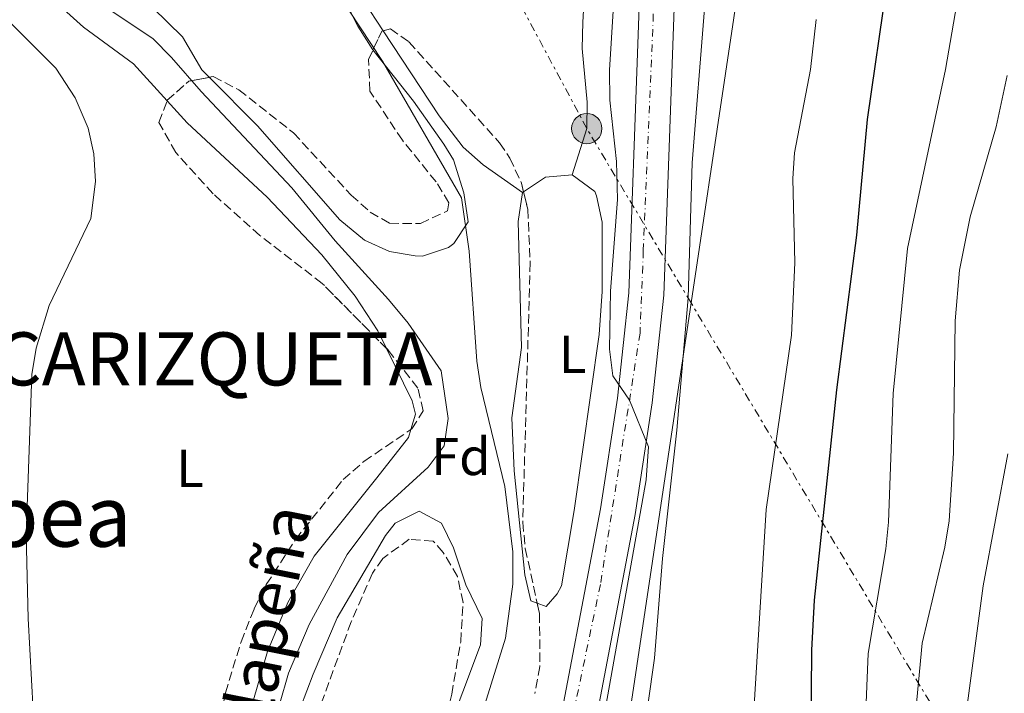
# Model space of a CAD drawing. Units: metres. Extents: x 603758 to 607196, y 4747722 to 4750087.
# Drawn here: x 606557 to 606743, y 4748817 to 4748944 of the extents above; entities that cross this region are included whole.
import ezdxf
from ezdxf.enums import TextEntityAlignment as Align

# ---------------------------------------------------------------- set-up
doc = ezdxf.new("R2010")
doc.units = ezdxf.units.M
doc.header["$MEASUREMENT"] = 0
for name, pattern in [('DGN Style 3', [2.435890702152634, 1.739921930109024, -0.6959687720436097]), ('DGN Style 4', [2.7856150101045474, 1.391937544087219, -0.6959687720436097, 0.001739921930109024, -0.6959687720436097]), ('DGN Style 7', [3.4798438602180486, 1.565929737098122, -0.6959687720436097, 0.5219765790327072, -0.6959687720436097])]:
    doc.linetypes.add(name, pattern=pattern)
for name, color, linetype, lineweight in [('Carretera', 9, 'Continuous', 0), ('Cauce lineal', 142, 'Continuous', 13), ('Curva de nivel directora', 30, 'Continuous', 30), ('Curva de nivel intermedia', 30, 'Continuous', 0), ('Eje de carretera', 7, 'DGN Style 4', 0), ('Etiqueta de uso rústico', 92, 'Continuous', 0), ('Etiqueta de zona arbolada', 92, 'Continuous', 0), ('Línea blanca (vial)', 7, 'Continuous', 13), ('Línea de cambio de uso (parcela vista)', 92, 'Continuous', 0), ('Línea eléctrica', 6, 'DGN Style 7', 0), ('Línea telefónica', 7, 'Continuous', 0), ('Poste tendido eléctrico', 7, 'Continuous', 0), ('Texto de Cauce (lineal) pequeño', 142, 'Continuous', 0), ('Texto de Concejo', 7, 'Continuous', 0), ('Texto de Área (paraje) menor', 7, 'Continuous', 0), ('Transformador', 7, 'Continuous', 0), ('Zona arbolada', 92, 'DGN Style 3', 0)]:
    doc.layers.add(name, color=color, linetype=linetype, lineweight=lineweight)
doc.styles.add('Style-Arial', font='arial.ttf')

# ---------------------------------------------------------------- blocks, each defined once
blk = doc.blocks.new('5PELE')
at = {"layer": 'Transformador', "linetype": 'Continuous', "lineweight": 0}
h = blk.add_hatch(color=9, dxfattribs=at)
edge = h.paths.add_edge_path()
edge.add_arc((-2.000000476837158e-05, 0), 0.2850000000000001, 0, 360)
at = {"layer": 'Transformador', "color": 252, "linetype": 'Continuous', "lineweight": 0}
blk.add_circle((-2.000000476837158e-05, 0), 0.2850000000000001, dxfattribs=at)

msp = doc.modelspace()

# ---------------------------------------------------------------- linework, layer by layer
at = {"layer": 'Carretera', "color": 9, "linetype": 'Continuous', "lineweight": 0}
for points in [[(606610.2699999998, 4748608.470000001, 481.3399999999965), (606619.1999999994, 4748669.33, 482.679999999993), (606619.719999998, 4748672.850000001, 483.0200000000041), (606623.8099999983, 4748700.67, 483.75), (606627.0000000001, 4748712.319999999, 484.1699999999983), (606629.0199999985, 4748716.890000001, 484.2799999999989), (606636.2399999981, 4748730.09, 484.4199999999983), (606638.2600000009, 4748734.650000001, 484.429999999993), (606643.9299999995, 4748749.930000001, 484.2899999999936), (606648.4899999992, 4748764.220000001, 484.1300000000047), (606657.5399999995, 4748803.680000001, 484.3099999999977), (606666.7500000006, 4748852.199999999, 485.1900000000023), (606669.9400000024, 4748873, 485.4700000000012), (606672.0700000003, 4748892.890000001, 485.570000000007), (606673.8000000004, 4748939.720000001, 486.5899999999965), (606674.9899999973, 4748973.619999998, 486.5899999999965)], [(606681.5799999988, 4748973.23, 486.5899999999965), (606680.3899999997, 4748939.480000001, 486.5899999999965), (606678.6599999998, 4748892.42, 485.570000000007), (606676.4899999994, 4748872.15, 485.4700000000012), (606673.2500000005, 4748851.079999999, 485.1900000000023), (606663.9999999991, 4748802.320000002, 484.3099999999977), (606654.8599999994, 4748762.480000001, 484.1300000000047), (606650.1700000024, 4748747.77, 484.2899999999936), (606644.3799999988, 4748732.160000001, 484.429999999993), (606642.1599999992, 4748727.160000001, 484.4199999999983), (606634.9499999986, 4748713.970000001, 484.2799999999989), (606633.2299999996, 4748710.100000001, 484.1699999999983), (606630.2800000014, 4748699.319999999, 483.75), (606625.9299999995, 4748669.689999999, 482.9700000000012), (606625.1400000005, 4748664.31, 482.8300000000018)]]:
    msp.add_polyline3d(points, dxfattribs=at)
at = {"layer": 'Cauce lineal', "color": 142, "linetype": 'Continuous', "lineweight": 13}
msp.add_polyline3d([(606573.0599999996, 4748947.01, 477.7400000000052), (606582.4199999999, 4748940.779999999, 477.7400000000052), (606585.9400000004, 4748937.230000001, 477.7400000000052), (606591.5199999996, 4748930.789999999, 477.7400000000052), (606608.6200000001, 4748912.67, 477.7400000000052), (606616.7400000002, 4748902.680000001, 477.4400000000023), (606626.8300000001, 4748891.630000001, 476.5099999999948), (606630.5099999999, 4748887.17, 476.5099999999948), (606636.7199999997, 4748878.17, 476.5099999999948), (606638.0499999998, 4748869.16, 476.5099999999948), (606637.29, 4748864.060000001, 476.5099999999948), (606634.25, 4748860.039999999, 476.7299999999959), (606624.9199999999, 4748851.460000001, 476.820000000007), (606618.9900000002, 4748843.560000001, 476.820000000007), (606611.8600000005, 4748830.390000001, 476.820000000007), (606607.9500000002, 4748821.199999999, 476.5399999999936), (606604.5700000003, 4748809.430000001, 476.5099999999948)], dxfattribs=at)
at = {"layer": 'Curva de nivel directora', "color": 30, "linetype": 'Continuous', "lineweight": 30, "elevation": 500.0000000000003, "flags": 128}
msp.add_lwpolyline([(606720.6699999995, 4748951.220000001), (606716.9799999992, 4748925.540000001), (606714.980000001, 4748903.710000002), (606711.2100000001, 4748874.59), (606707.0199999993, 4748834.970000001), (606706.5000000006, 4748825.540000001), (606706.2799999993, 4748802.029999999), (606704.7699999984, 4748777.359999999), (606704.0599999998, 4748750.45), (606702.8099999981, 4748744.380000002), (606696.9099999995, 4748734.859999999), (606694.6200000006, 4748724.330000003), (606693.9999999992, 4748711.989999999), (606693.0599999982, 4748707.080000001), (606690.1700000004, 4748701.31), (606688.5499999998, 4748696.590000001), (606687.5700000009, 4748690.560000001), (606688.6300000004, 4748684.520000001), (606695.7200000003, 4748671.539999999), (606702.5099999986, 4748660.460000002)], dxfattribs=at)
at = {"layer": 'Curva de nivel intermedia', "color": 30, "linetype": 'Continuous', "lineweight": 0, "flags": 128}
for points, elevation in [([(606670.2500000005, 4748964.34), (606668.4100000008, 4748934.83), (606668.5000000002, 4748929.189999999), (606669.7699999999, 4748917.609999998), (606669.9400000019, 4748910.449999998), (606668.6299999999, 4748893.159999999), (606668.4400000023, 4748882.23), (606669.0600000013, 4748877.220000001), (606672.2100000007, 4748872.67), (606675.7600000001, 4748863.859999998), (606675.3600000001, 4748857.66), (606660.2800000015, 4748773.079999999), (606652.9300000002, 4748750.359999998), (606635.7400000015, 4748709.81), (606633.170000001, 4748697.55), (606632.8700000015, 4748690.21), (606634.9800000016, 4748680.149999999), (606637.7400000021, 4748674.289999999), (606645.7999999998, 4748660.49)], 485), ([(606744.0400000005, 4748626.02), (606740.8300000008, 4748629.859999999), (606729.0800000004, 4748653.01), (606725.0000000012, 4748662.039999999), (606718.3400000003, 4748679.13), (606716.4500000017, 4748686.869999998), (606713.650000001, 4748711.849999999), (606713.0400000007, 4748721.259999999), (606714.0399999998, 4748736.17), (606716.350000001, 4748747.529999998), (606718.5100000004, 4748755.119999999), (606718.9100000003, 4748760.109999998), (606718.5900000007, 4748777.569999999), (606717.5400000003, 4748788.03), (606716.6000000014, 4748811.01), (606717.1600000003, 4748824.939999999), (606720.5000000017, 4748844.66), (606720.9900000013, 4748849.640000001), (606721.8699999996, 4748873.87), (606724.5800000011, 4748901.210000001), (606731.7600000004, 4748934.92), (606735.0400000017, 4748954.300000001)], 505.0000000000001), ([(606617.29, 4748949.34), (606625.6600000008, 4748936.48), (606640.5500000016, 4748910.779999999), (606642.0200000001, 4748900.699999998), (606643.4500000007, 4748879.970000001), (606644.1900000004, 4748875.03), (606648.700000001, 4748856.349999999), (606650.240000001, 4748844.050000001), (606650.2000000009, 4748838), (606648.8600000021, 4748827.83), (606644.9400000015, 4748815.300000002)], 480.0000000000001), ([(606556.2100000015, 4748777.550000002), (606556.2600000007, 4748784.560000001), (606559.8600000015, 4748814.189999999), (606558.9100000015, 4748831.52), (606558.5400000005, 4748847.24), (606559.6, 4748877.5), (606560.4200000004, 4748882.429999999), (606562.8800000013, 4748890.48), (606570.7400000002, 4748906.850000001), (606571.5800000007, 4748913.819999999), (606571.3100000002, 4748919.039999999), (606570.2000000015, 4748923.909999999), (606567.7600000007, 4748929.600000001), (606564.1100000006, 4748935.17), (606554.1100000005, 4748945.269999999)], 480.0000000000001), ([(606686.3600000016, 4748946.359999999), (606684.0000000013, 4748917.349999999), (606683.2400000013, 4748891.939999999), (606681.1100000012, 4748867.01), (606678.390000001, 4748842.800000001), (606676.9100000013, 4748824.039999999), (606671.7800000015, 4748787.730000001), (606664.05, 4748767.909999999), (606658.660000001, 4748752.180000001), (606656.8400000016, 4748745.029999999), (606656.4700000006, 4748740.029999999), (606657.5000000009, 4748726.050000001), (606657.6100000005, 4748716.02), (606653.2100000016, 4748697.269999999), (606650.0100000009, 4748685.88), (606650.030000001, 4748680.88), (606651.1200000017, 4748674.279999999), (606659.0900000002, 4748659.529999999)], 490.0000000000001), ([(606707.3700000001, 4748944.339999998), (606706.3200000018, 4748934.939999999), (606703.310000001, 4748919.239999999), (606702.9900000015, 4748914.420000001), (606703.3700000013, 4748898.539999999), (606702.75, 4748884.859999998), (606697.9700000011, 4748852.03), (606694.6400000007, 4748797.730000001), (606692.8600000015, 4748785.909999999), (606689.7600000014, 4748781.189999999), (606688.0600000003, 4748776.449999999), (606686.1700000016, 4748746.440000001), (606684.9600000002, 4748738.720000001), (606682.3099999992, 4748731.41), (606678.5200000006, 4748715.890000001), (606673.3600000017, 4748700.23), (606671.7999999993, 4748693.989999999), (606670.6500000005, 4748687.199999998), (606670.530000002, 4748682.199999998), (606672.070000002, 4748671.51)], 495), ([(606746.4200000009, 4748643.189999998), (606739.7600000001, 4748663.189999999), (606736.0600000009, 4748675.929999999), (606734.4200000003, 4748683.92), (606733.9500000009, 4748690.599999999), (606729.5900000001, 4748715.060000001), (606725.930000001, 4748730.999999999), (606725.5399999998, 4748738.359999999), (606727.8300000009, 4748773.409999999), (606725.6000000002, 4748792.930000001), (606725.35, 4748797.930000001), (606725.9400000023, 4748812.190000001), (606727.3300000002, 4748826.849999999), (606731.5900000005, 4748844.970000002), (606732.4100000008, 4748849.909999998), (606733.2400000001, 4748862.67), (606733.5599999997, 4748887.59), (606734.3900000012, 4748897.130000002), (606736.3499999992, 4748907.160000001), (606741.2599999999, 4748924.119999999), (606743.360000001, 4748933.779999999)], 510), ([(606744.8099999994, 4748713.92), (606742.790000001, 4748722.529999998), (606742.1100000015, 4748735.13), (606738.9000000019, 4748758), (606737.0599999999, 4748777.310000001), (606734.7800000003, 4748793.899999999), (606734.6399999993, 4748802.99), (606735.4999999999, 4748812.76), (606738.8200000013, 4748837.67), (606743.4600000016, 4748862.509999999)], 515.0000000000001)]:
    msp.add_lwpolyline(points, dxfattribs=dict(at, elevation=elevation))
at = {"layer": 'Eje de carretera', "color": 7, "linetype": 'DGN Style 4', "lineweight": 0}
msp.add_polyline3d([(606714.6999999993, 4749098.87, 487.0200000000041), (606710.1900000009, 4749092.119999999, 486.8899999999995), (606690.3700000015, 4749043.260000001, 486.8999999999942), (606682.2800000003, 4749005.27, 486.8699999999953), (606677.3000000002, 4748959.810000001, 486.5899999999965), (606674.8099999981, 4748900.810000001, 485.7400000000054), (606674.190000001, 4748885.24, 485.5299999999989), (606666.7199999989, 4748837.91, 484.9400000000023), (606651.7800000011, 4748766.690000001, 484.1399999999994), (606645.5599999984, 4748745.51, 484.3200000000071), (606629.9999999994, 4748710.010000001, 484.1300000000048), (606625.6400000007, 4748692.580000001, 483.5599999999976), (606621.7800000005, 4748668.939999999, 482.7799999999989)], dxfattribs=at)
at = {"layer": 'Línea blanca (vial)', "color": 7, "linetype": 'Continuous', "lineweight": 13}
for points in [[(606625.9299999991, 4748669.690000001, 482.9700000000013), (606630.280000001, 4748699.32, 483.75), (606633.2299999992, 4748710.100000001, 484.1699999999983), (606634.949999998, 4748713.970000002, 484.2799999999988), (606642.1599999988, 4748727.160000001, 484.4199999999983), (606644.3799999983, 4748732.160000003, 484.429999999993), (606650.1700000018, 4748747.77, 484.2899999999936), (606654.8599999989, 4748762.480000002, 484.1300000000048), (606663.9999999986, 4748802.320000002, 484.3099999999977), (606673.25, 4748851.08, 485.1900000000023), (606676.4899999988, 4748872.150000001, 485.4700000000012), (606678.6599999992, 4748892.42, 485.570000000007), (606680.3899999993, 4748939.480000001, 486.5899999999965), (606681.5799999983, 4748973.230000001, 486.5899999999965), (606682.5500000007, 4748985.020000001, 486.6999999999972), (606684.7800000013, 4748999.529999999, 486.8600000000007), (606688.19, 4749017.699999999, 486.8999999999942), (606691.469999999, 4749032.029999999, 486.8999999999942), (606695.3899999995, 4749045.99, 486.8999999999942), (606705.9999999999, 4749077.160000003, 486.8999999999942), (606711.5199999987, 4749087.810000001, 487.0200000000041), (606716.8000000003, 4749096.220000002, 487.2100000000065), (606730.5899999992, 4749117.189999999, 486.8999999999942), (606770.0399999978, 4749175.600000001, 487.2100000000065)], [(606703.0699999996, 4749085.860000002, 486.9600000000065), (606699.9400000003, 4749079.820000002, 486.8999999999942), (606695.28, 4749066.909999999, 486.8999999999942), (606689.0700000006, 4749047.91, 486.8999999999942), (606685.0699999997, 4749033.660000001, 486.8999999999942), (606681.7300000003, 4749019.050000002, 486.8999999999942), (606678.269999998, 4749000.630000002, 486.8600000000007), (606675.9999999994, 4748985.790000002, 486.6999999999972), (606674.9899999967, 4748973.619999999, 486.5899999999965), (606673.7999999999, 4748939.720000001, 486.5899999999965), (606672.0699999998, 4748892.890000002, 485.570000000007), (606669.9400000019, 4748873, 485.4700000000012), (606666.7500000001, 4748852.2, 485.1900000000023), (606657.539999999, 4748803.680000001, 484.3099999999977), (606648.4899999987, 4748764.220000001, 484.1300000000048), (606643.9299999991, 4748749.930000002, 484.2899999999936), (606638.2600000005, 4748734.650000001, 484.429999999993), (606636.2399999977, 4748730.09, 484.4199999999983), (606629.019999998, 4748716.890000001, 484.2799999999988), (606626.9999999997, 4748712.32, 484.1699999999983), (606623.8099999978, 4748700.67, 483.75), (606619.7199999974, 4748672.850000001, 483.0200000000043), (606619.199999999, 4748669.330000001, 482.929999999993)]]:
    msp.add_polyline3d(points, dxfattribs=at)
at = {"layer": 'Línea de cambio de uso (parcela vista)', "color": 92, "linetype": 'Continuous', "lineweight": 0, "extrusion": (-0.01019327638793849, 0.1213485284278393, 0.992557621382697), "elevation": 570568.4615896447, "flags": 128}
msp.add_lwpolyline([(-1002031.892747858, -4646565.93647586), (-1002036.261668998, -4646568.371276308), (-1002041.27927799, -4646568.371276308)], dxfattribs=at)
at = {"layer": 'Línea de cambio de uso (parcela vista)', "color": 92, "linetype": 'Continuous', "lineweight": 0, "extrusion": (0.04936923903913501, 0.03299131434904372, 0.9982355690989074), "elevation": 187104.3101452204, "flags": 128}
msp.add_lwpolyline([(3611368.845230833, -3137386.954086242), (3611368.845230833, -3137387.18144312)], dxfattribs=at)
at = {"layer": 'Línea de cambio de uso (parcela vista)', "color": 92, "linetype": 'Continuous', "lineweight": 0}
for points in [[(606673.8206000002, 4749024.879899999, 482.6196999999956), (606670.5, 4749005.33, 482.4700000000012), (606665.7400000002, 4748971.67, 482.3699999999953), (606663.9600000001, 4748953.850000001, 482.3699999999953), (606663.4299999997, 4748943.859999999, 482.3699999999953), (606663.2800000003, 4748938.9, 482.3699999999953), (606664.2300000006, 4748928.77, 482.5800000000018), (606664.1600000003, 4748923.810000001, 482.5099999999948), (606661.4000000004, 4748915.08, 481.7599999999948)], [(606566.8826000001, 4748993.442700001, 479.4143999999943), (606560.2800000003, 4748980.859999999, 479.6000000000058), (606558.7800000003, 4748976.01, 479.6000000000058), (606558.4500000002, 4748970.970000001, 479.6000000000058), (606559.1900000004, 4748962.17, 479.6000000000058), (606561.29, 4748954.449999999, 479.4400000000023), (606563.2400000002, 4748949.859999999, 479.1399999999995), (606565.5999999996, 4748946.32, 478.9799999999959), (606569.3300000001, 4748942.890000001, 478.9400000000023), (606578.79, 4748936, 478.9799999999959), (606585.0910999998, 4748929.035, 479.1867000000057)], [(606593.0274, 4748933.4747, 478.6423999999971), (606591.6500000004, 4748934.859999999, 478.6699999999983), (606588.0099999999, 4748941.119999999, 478.6699999999983), (606582.4199999999, 4748946.58, 479.2899999999936), (606578.9500000002, 4748950.17, 479.2899999999936), (606572.6900000004, 4748956.880000001, 479.2899999999936), (606569.7000000002, 4748960.91, 479.2899999999936), (606568.0499999998, 4748964.24, 479.2899999999936), (606567.2000000002, 4748969.27, 479.4400000000023), (606568.0099999999, 4748973.189999999, 479.6000000000058), (606574.6858000001, 4748989.3157, 480.0871000000043)], [(606625.7810000004, 4748942.2404, 482.0007000000041), (606622.0999999996, 4748947.850000001, 481.9799999999959), (606617.2800000003, 4748956.800000001, 481.7599999999948), (606607.9100000003, 4748977.279999999, 482.3699999999953), (606607.3097000001, 4748979.839000001, 482.4440999999933)], [(606604.8372, 4748976.307399999, 482.2140999999974), (606605.9299999997, 4748972.980000001, 482.1300000000047), (606612.0300000003, 4748960.970000001, 480.8300000000018), (606621.0199999996, 4748943.109999999, 480.820000000007), (606623.8700000001, 4748938.619999999, 481), (606623.8728999998, 4748938.6163, 481.000199999995)], [(606652.0599999996, 4748911.76, 481.1399999999995), (606644.6500000004, 4748917, 482.0599999999977), (606640.8899999997, 4748920.300000001, 482.0599999999977), (606636.3200000003, 4748926.180000001, 482.0599999999977), (606625.7810000004, 4748942.2404, 482.0007000000041)], [(606623.8728999998, 4748938.6163, 481.000199999995), (606631.5199999996, 4748928.980000001, 481.4499999999971), (606637.2599999999, 4748920.850000001, 481.4900000000052), (606639.0800000001, 4748917.92, 481.4499999999971), (606641.0199999996, 4748911.730000001, 481.1399999999995), (606641.8200000003, 4748906.25, 480.5200000000041), (606639.1399999997, 4748902.17, 480.0099999999948), (606638.0800000001, 4748901.390000001, 479.8999999999942), (606633.2199999997, 4748899.789999999, 479.6300000000047), (606631.8099999996, 4748899.83, 479.6000000000058), (606626.9800000006, 4748900.66, 479.6000000000058), (606622.2800000003, 4748902.76, 479.6100000000006), (606617.6600000003, 4748906.600000001, 479.4900000000052), (606602.1200000001, 4748924.33, 478.4600000000065), (606593.0274, 4748933.4747, 478.6423999999971)], [(606585.0910999998, 4748929.035, 479.1867000000057), (606588.8499999996, 4748924.880000001, 479.3099999999977), (606603.9199999999, 4748910.91, 478.6699999999983), (606614.2699999996, 4748900.02, 478.2100000000065), (606620.5300000003, 4748892.210000001, 477.929999999993), (606624.8099999996, 4748885.730000001, 477.7400000000052), (606626.4587000003, 4748882.3639, 477.8163999999961)], [(606661.4000000004, 4748915.08, 482.0599999999977), (606665.6699999999, 4748911.930000001, 482.0599999999977), (606666.0099999999, 4748911.16, 482.0599999999977), (606667.0599999996, 4748906.189999999, 482.0599999999977), (606667.04, 4748893.140000001, 482.0599999999977), (606666.5099999999, 4748885.02, 482.0599999999977), (606661.7999999998, 4748851.84, 482.3699999999953), (606659.3799999999, 4748837.680000001, 482.3699999999953), (606658.5800000001, 4748836.16, 482.3699999999953), (606656.4900000002, 4748833.789999999, 482.679999999993), (606654.8165999996, 4748834.406500001, 482.679999999993)], [(606654.8165999996, 4748834.406500001, 482.679999999993), (606653.6399999997, 4748834.84, 482.679999999993), (606652.5099999999, 4748839.730000001, 482.679999999993), (606650.4900000002, 4748859.33, 482.679999999993), (606650.0099999999, 4748869.310000001, 482.070000000007), (606651.8399999999, 4748882.57, 482.0599999999977), (606651.25, 4748906.289999999, 482.0599999999977), (606652.0599999996, 4748911.76, 482.3699999999953)], [(606626.4587000003, 4748882.3639, 477.8163999999961), (606631.2800000003, 4748872.52, 478.0399999999936), (606631.8899999997, 4748870.02, 478.0500000000029), (606631.0179000003, 4748867.113, 478.1886999999988)], [(606631.0179000003, 4748867.113, 478.1886999999988), (606630.5700000003, 4748865.619999999, 478.2599999999948), (606624.5999999996, 4748858.029999999, 478.6699999999983), (606612.7999999998, 4748843.24, 478.0500000000029), (606607.8499999996, 4748834.529999999, 478.0399999999936), (606604.04, 4748825.279999999, 478.070000000007), (606600.1299999999, 4748811.880000001, 477.6999999999971), (606597.3200000003, 4748797.17, 476.9199999999983), (606596.6699999999, 4748784.980000001, 476.9799999999959), (606596.0300000003, 4748761.699999999, 478.4400000000023), (606595.6399999997, 4748752.800000001, 478.1399999999995), (606595.0099999999, 4748747.16, 477.7400000000052), (606593.9199999999, 4748742.230000001, 476.8899999999995), (606588.9900000002, 4748739.430000001, 477.429999999993), (606585.6799, 4748737.778999999, 477.1872000000003)], [(606610.25, 4748814.710000001, 477.4100000000035), (606612.5899999999, 4748821.050000001, 477.7400000000052), (606617.1399999997, 4748831.66, 477.7400000000052), (606626.25, 4748847.16, 477.7400000000052), (606628.0800000001, 4748849.439999999, 477.7400000000052), (606632.6100000005, 4748851.75, 477.7400000000052), (606636.7800000003, 4748849.470000001, 478.3600000000006), (606639.0700000003, 4748844.82, 478.5399999999936), (606641.3700000001, 4748837.859999999, 478.6699999999983), (606644.4800000006, 4748831.480000001, 478.6699999999983), (606644.1600000003, 4748826.57, 478.6699999999983), (606637.5, 4748808.82, 478.6699999999983)]]:
    msp.add_polyline3d(points, dxfattribs=at)
at = {"layer": 'Línea eléctrica', "color": 6, "linetype": 'DGN Style 7', "lineweight": 0}
msp.add_polyline3d([(606759.1200000017, 4748765.009999999, 525), (606683.7908043186, 4748890.981738356, 491.2937999999995), (606664.16, 4748923.81, 482.5099999999948), (606603.2199999979, 4749037.909999999, 482.8800000000047), (606558.601727713, 4749134.236396802, 483.1668000000063), (606547.2100000009, 4749158.83, 483.2400000000052), (606497.2800000014, 4749255.16, 495)], dxfattribs=at)
at = {"layer": 'Línea telefónica', "color": 7, "linetype": 'Continuous', "lineweight": 0, "extrusion": (-0.02870893019263243, -0.1178198678525643, 0.992619905133077), "elevation": -576431.1385197402, "flags": 128}
msp.add_lwpolyline([(-534850.1533078422, 4722273.574851867), (-534925.854489918, 4722317.444932019), (-534984.8586768478, 4722397.433611996)], dxfattribs=at)
at = {"layer": 'Línea telefónica', "color": 7, "linetype": 'Continuous', "lineweight": 0}
msp.add_polyline3d([(606721.3200000003, 4749134.399999999, 485), (606703.1999999997, 4749020.689999999, 493.070000000007), (606683.7908043186, 4748890.981738356, 491.7630000000063), (606657.6099999987, 4748716.019999999, 490), (606669.4314715925, 4748653.393219054, 490), (606724.9899999984, 4748359.060000001, 490)], dxfattribs=at)
at = {"layer": 'Zona arbolada', "color": 92, "linetype": 'DGN Style 3', "lineweight": 0, "extrusion": (-0.03413774092562603, -0.07366292277593153, 0.9966987450842918), "elevation": -370048.788670695, "flags": 128}
msp.add_lwpolyline([(-1446411.759242778, 4548776.500760403), (-1446411.749986083, 4548780.43480346), (-1446411.551853969, 4548780.604777768)], dxfattribs=at)
at = {"layer": 'Zona arbolada', "color": 92, "linetype": 'DGN Style 3', "lineweight": 0, "extrusion": (0.01881721179250055, 0.02608817626656643, 0.9994825259100035), "elevation": 135784.3532552236, "flags": 128}
msp.add_lwpolyline([(2286136.903347547, -4204213.761294472), (2286136.933222688, -4204213.869266391), (2286135.762615686, -4204219.15511346), (2286133.063917818, -4204222.009018838)], dxfattribs=at)
at = {"layer": 'Zona arbolada', "color": 92, "linetype": 'DGN Style 3', "lineweight": 0}
for points in [[(606594.3099999996, 4748807.689999999, 477.1300000000047), (606596.0700000003, 4748817.480000001, 477.1300000000047), (606599.0199999996, 4748827.109999999, 477.1300000000047), (606601.5099999999, 4748833.32, 477.1300000000047), (606603.79, 4748837.930000001, 477.1600000000035), (606609.2999999998, 4748846.4, 477.3300000000018), (606618.25, 4748857.67, 477.7400000000052), (606622.1900000004, 4748861.109999999, 477.8899999999995), (606631.1900000004, 4748867.230000001, 478.2100000000065), (606633.3499999996, 4748870.65, 478.3600000000006), (606632.3200000003, 4748874.91, 478.5), (606626.7199999997, 4748882.100000001, 478.6699999999983), (606614.3200000003, 4748894.619999999, 478.6699999999983), (606602.5800000001, 4748903.680000001, 478.8699999999953), (606593.7699999996, 4748911.52, 479.1100000000006), (606586.7199999997, 4748919.289999999, 479.4799999999959), (606583.5700000003, 4748924.930000001, 479.6000000000058), (606585.1299999999, 4748929.140000001, 479.4600000000065), (606589.1699999999, 4748932.74, 479.2899999999936), (606593.79, 4748933.619999999, 479.179999999993), (606598.6200000001, 4748931.119999999, 479.0899999999965), (606608.8899999997, 4748923, 478.9400000000023), (606619.7800000003, 4748911.279999999, 479.1999999999971), (606623.3799999999, 4748908.08, 479.3800000000047), (606627.0199999996, 4748905.960000001, 479.6000000000058), (606632.8499999996, 4748905.930000001, 480.6000000000058), (606637.9500000002, 4748908.32, 481.8800000000047), (606638.1600000003, 4748909.810000001, 482.0599999999977), (606635.7800000003, 4748913.77, 481.9900000000052), (606629.4199999999, 4748921.600000001, 481.7599999999948), (606623.3200000003, 4748930.850000001, 481.7599999999948), (606623.04, 4748936.83, 482.1100000000006), (606625.5300000003, 4748942.17, 482.5899999999965), (606627.1699999999, 4748942.630000001, 482.679999999993), (606630.6600000003, 4748940.140000001, 482.6000000000058), (606647.7199999997, 4748921.140000001, 482.3399999999965), (606649.6699999999, 4748918.25, 482.3699999999953), (606651.8600000005, 4748913.5, 482.4700000000012), (606653.04, 4748908.600000001, 482.6399999999995), (606653.5, 4748898.58, 482.9499999999971), (606652.0999999996, 4748849.66, 482.679999999993), (606652.5800000001, 4748844.710000001, 482.7700000000041), (606655.25, 4748832.41, 483.6100000000006), (606655.3300000001, 4748822.480000001, 484.8999999999942), (606654.3700000001, 4748817.369999999, 485.4600000000065)], [(606625.7810000004, 4748942.2404, 482.6037999999971), (606627.1699999999, 4748942.630000001, 482.679999999993), (606630.6600000003, 4748940.140000001, 482.6000000000058), (606647.7199999997, 4748921.140000001, 482.3399999999965), (606649.6699999999, 4748918.25, 482.3699999999953), (606651.8600000005, 4748913.5, 482.4700000000012), (606652.2487000005, 4748911.8861, 482.5259999999981)], [(606593.0274, 4748933.4747, 479.1981999999989), (606593.79, 4748933.619999999, 479.179999999993), (606598.6200000001, 4748931.119999999, 479.0899999999965), (606608.8899999997, 4748923, 478.9400000000023), (606619.7800000003, 4748911.279999999, 479.1999999999971), (606623.3799999999, 4748908.08, 479.3800000000047), (606627.0199999996, 4748905.960000001, 479.6000000000058), (606632.8499999996, 4748905.930000001, 480.6000000000058), (606637.9500000002, 4748908.32, 481.8800000000047), (606638.1600000003, 4748909.810000001, 482.0599999999977), (606635.7800000003, 4748913.77, 481.9900000000052), (606629.4199999999, 4748921.600000001, 481.7599999999948), (606623.3200000003, 4748930.850000001, 481.7599999999948), (606623.04, 4748936.83, 482.1100000000006), (606623.8728999998, 4748938.6163, 482.2706000000035)], [(606626.4587000003, 4748882.3639, 478.6699999999983), (606614.3200000003, 4748894.619999999, 478.6699999999983), (606602.5800000001, 4748903.680000001, 478.8699999999953), (606593.7699999996, 4748911.52, 479.1100000000006), (606586.7199999997, 4748919.289999999, 479.4799999999959), (606583.5700000003, 4748924.930000001, 479.6000000000058), (606585.0910999998, 4748929.035, 479.4634999999981)], [(606652.2487000005, 4748911.8861, 482.5259999999981), (606653.04, 4748908.600000001, 482.6399999999995), (606653.5, 4748898.58, 482.9499999999971), (606652.0999999996, 4748849.66, 482.679999999993), (606652.5800000001, 4748844.710000001, 482.7700000000041), (606654.8165999996, 4748834.406500001, 483.4737000000023)], [(606631.0179000003, 4748867.113, 478.2038999999932), (606631.1900000004, 4748867.230000001, 478.2100000000065), (606633.3499999996, 4748870.65, 478.3600000000006), (606632.3200000003, 4748874.91, 478.5), (606626.7199999997, 4748882.100000001, 478.6699999999983), (606626.4587000003, 4748882.3639, 478.6699999999983)], [(606585.6799, 4748737.778999999, 477.7400000000052), (606586.3899999997, 4748739.880000001, 477.7400000000052), (606591.9900000002, 4748753.82, 477.2200000000012), (606593.1600000003, 4748758.539999999, 477.1300000000047), (606593.6299999999, 4748763.539999999, 477.1300000000047), (606593.3099999996, 4748778.41, 477.1300000000047), (606593.9400000004, 4748802.720000001, 477.1300000000047), (606594.3099999996, 4748807.689999999, 477.1300000000047), (606596.0700000003, 4748817.480000001, 477.1300000000047), (606599.0199999996, 4748827.109999999, 477.1300000000047), (606601.5099999999, 4748833.32, 477.1300000000047), (606603.79, 4748837.930000001, 477.1600000000035), (606609.2999999998, 4748846.4, 477.3300000000018), (606618.25, 4748857.67, 477.7400000000052), (606622.1900000004, 4748861.109999999, 477.8899999999995), (606631.0179000003, 4748867.113, 478.2038999999932)], [(606638.7199999997, 4748817.24, 478.0500000000029), (606640.4100000003, 4748827.140000001, 478.2100000000065), (606640.8399999999, 4748834.5, 478.3600000000006), (606639.7800000003, 4748839.449999999, 478.3899999999995), (606637.1200000001, 4748843.949999999, 478.3800000000047), (606635.25, 4748846.07, 478.3600000000006), (606630.7000000002, 4748846.430000001, 478.2400000000052), (606625.7199999997, 4748842.82, 478.1000000000058), (606623.7800000003, 4748840.050000001, 478.0500000000029), (606619.7699999996, 4748830.869999999, 478.0500000000029), (606612.3899999997, 4748810.779999999, 477.929999999993)], [(606637.1200000001, 4748843.949999999, 478.3800000000047), (606635.25, 4748846.07, 478.3600000000006), (606630.7000000002, 4748846.430000001, 478.2400000000052), (606625.7199999997, 4748842.82, 478.1000000000058), (606623.7800000003, 4748840.050000001, 478.0500000000029)], [(606602.6579, 4748715.361300001, 479.3249000000069), (606604, 4748719.710000001, 478.9799999999959), (606616.5700000003, 4748741.350000001, 478.7299999999959), (606620.0800000001, 4748748.689999999, 478.4900000000052), (606624.0499999998, 4748757.869999999, 478.0899999999965), (606626.5099999999, 4748765.99, 478.0500000000029), (606638.7199999997, 4748817.24, 478.0500000000029), (606640.4100000003, 4748827.140000001, 478.2100000000065), (606640.8399999999, 4748834.5, 478.3600000000006), (606639.7800000003, 4748839.449999999, 478.3899999999995), (606637.1200000001, 4748843.949999999, 478.3800000000047)], [(606623.7800000003, 4748840.050000001, 478.0500000000029), (606619.7699999996, 4748830.869999999, 478.0500000000029), (606612.3899999997, 4748810.779999999, 477.929999999993), (606607.4000000004, 4748795.789999999, 477.7400000000052), (606605.3899999997, 4748785.970000001, 477.5500000000029), (606604.9061000004, 4748777.242699999, 477.3941999999952)], [(606654.8165999996, 4748834.406500001, 483.4737000000023), (606655.25, 4748832.41, 483.6100000000006), (606655.3300000001, 4748822.480000001, 484.8999999999942), (606654.3700000001, 4748817.369999999, 485.4600000000065)]]:
    msp.add_polyline3d(points, dxfattribs=at)

# ---------------------------------------------------------------- block references
at = {"layer": 'Poste tendido eléctrico', "color": 7, "linetype": 'Continuous', "lineweight": 0, "xscale": 10, "yscale": 10, "zscale": 10}
msp.add_blockref('5PELE', (606664.16, 4748923.81, 482.5099999999948), dxfattribs=at)

# ---------------------------------------------------------------- texts
at = {"layer": 'Etiqueta de uso rústico', "color": 92, "linetype": 'Continuous', "lineweight": 0, "style": 'Style-Arial'}
for p in [(606661.501420379, 4748881.290010002, 482.0599999999977), (606589.41142038, 4748859.790010001, 478.9499999999971)]:
    msp.add_text('L', height=7.000000000000002, dxfattribs=at).set_placement(p, align=Align.MIDDLE_CENTER)
at = {"layer": 'Etiqueta de zona arbolada', "color": 92, "linetype": 'Continuous', "lineweight": 0, "style": 'Style-Arial'}
msp.add_text('Fd', height=7.000000000000002, dxfattribs=at).set_placement((606640.4374413654, 4748862.020009999, 477.4400000000023), align=Align.MIDDLE_CENTER)
at = {"layer": 'Texto de Cauce (lineal) pequeño', "color": 142, "linetype": 'Continuous', "lineweight": 0, "style": 'Style-Arial'}
msp.add_text('Río Juslapeña', height=9, rotation=78.76612, dxfattribs=at).set_placement((606596.8500000021, 4748773.009999999, 475.8899999999995))
at = {"layer": 'Texto de Concejo', "color": 7, "linetype": 'Continuous', "lineweight": 0, "style": 'Style-Arial'}
msp.add_text('OLLACARIZQUETA', height=10, dxfattribs=at).set_placement((606519.5399999992, 4748875.42, 486.51))
at = {"layer": 'Texto de Área (paraje) menor', "color": 7, "linetype": 'Continuous', "lineweight": 0, "style": 'Style-Arial'}
msp.add_text('Zipea', height=11.5, dxfattribs=at).set_placement((606557.9185161651, 4748850.790010002, 481.4499999999971), align=Align.MIDDLE_CENTER)

doc.saveas('drawing.dxf')
